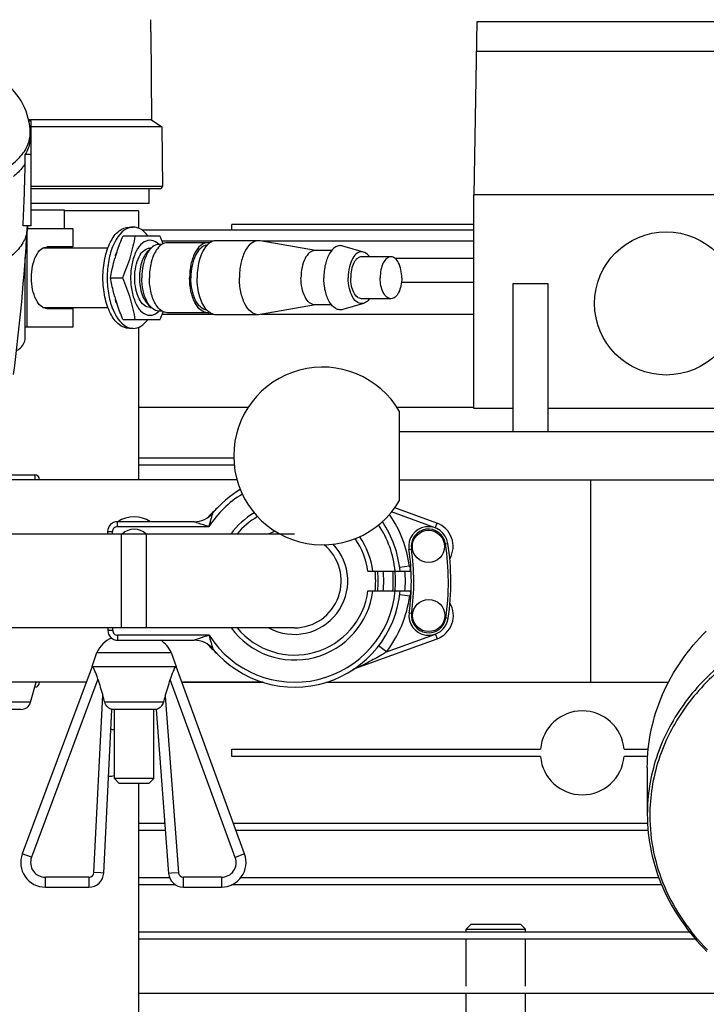
# Model space of a CAD drawing. Units: millimetres. Extents: x 0 to 420, y 0 to 297.
# Drawn here: x 238 to 243, y 189 to 195 of the extents above; entities that cross this region are included whole.
import ezdxf

# ---------------------------------------------------------------- set-up
doc = ezdxf.new("R2010")
doc.units = ezdxf.units.MM
doc.header["$LTSCALE"] = 23.1
doc.layers.get('0').update_dxf_attribs({"linetype": 'CONTINUOUS'})
doc.layers.add('FASEN', color=7, linetype='CONTINUOUS')
doc.layers.add('RUNDUNGEN', color=7, linetype='CONTINUOUS')

msp = doc.modelspace()

# ---------------------------------------------------------------- linework, layer by layer
at = {"color": 6, "linetype": 'Continuous'}
for p, q in [((238.97068, 195.40734), (238.97058, 195.37139)), ((238.97146, 195.3253), (238.97123, 195.32505)), ((238.97147, 195.32505), (238.97701, 194.73335)), ((238.97701, 194.73335), (238.14739, 194.73335)), ((238.97701, 194.73335), (239.0467, 194.68456)), ((239.0467, 194.68456), (238.16496, 194.68456)), ((239.0467, 194.68456), (239.0502, 194.2835)), ((238.96034, 194.16669), (238.96034, 194.26669)), ((238.96034, 194.16669), (238.16496, 194.16669)), ((238.13787, 194.00002), (238.44506, 194.00002)), ((238.44506, 194.00002), (238.44506, 193.87502)), ((238.44506, 193.87502), (238.27338, 193.87502)), ((238.12496, 193.26669), (238.12496, 193.80256)), ((238.27338, 193.45835), (238.44506, 193.45835)), ((238.44506, 193.45835), (238.44506, 193.33335)), ((238.44506, 193.33335), (238.12496, 193.33335)), ((242.32496, 190.36169), (242.32496, 190.04502))]:
    msp.add_line(p, q, dxfattribs=at)
at = {"color": 7, "linetype": 'Continuous'}
for p, q in [((241.17282, 195.39335), (241.15246, 194.22668)), ((245.13209, 195.39335), (241.17282, 195.39335)), ((241.16939, 195.19663), (245.13553, 195.19663)), ((238.16496, 194.72535), (238.14912, 194.72535)), ((238.16496, 194.01659), (238.16496, 194.72535)), ((238.15829, 194.64105), (238.15829, 194.61265)), ((238.12386, 194.49995), (238.16496, 194.49995)), ((238.12386, 194.43772), (238.12386, 194.49995)), ((245.15246, 194.22668), (241.15246, 194.22668)), ((241.15246, 192.78476), (241.15246, 194.22668)), ((238.16496, 194.12502), (238.38829, 194.12502)), ((238.38829, 194.12502), (238.38829, 194.00002)), ((238.88829, 194.11835), (238.38829, 194.11835)), ((238.88829, 194.11835), (238.88829, 194.00148)), ((238.16496, 194.01659), (238.10953, 194.01659)), ((238.13876, 194.01659), (238.13765, 193.996)), ((238.13766, 193.9961), (238.13881, 194.01658)), ((238.14193, 194.00002), (238.14193, 194.01659)), ((238.82511, 194.00835), (238.85369, 194.00835)), ((241.15246, 193.98783), (238.91315, 193.98783)), ((241.15246, 194.0266), (239.51912, 194.0266)), ((239.51912, 193.98783), (239.51912, 194.0266)), ((238.78493, 193.95002), (239.03381, 193.95002)), ((238.68246, 193.86669), (238.24354, 193.86669)), ((238.38829, 193.87502), (238.38829, 193.86669)), ((238.97474, 193.86669), (238.96651, 193.86669)), ((239.04776, 193.89169), (239.02769, 193.89169)), ((239.39387, 193.91343), (239.04899, 193.91343)), ((239.35627, 193.90335), (239.08483, 193.90335)), ((239.69914, 193.91669), (239.41341, 193.91669)), ((239.71072, 193.91567), (239.69914, 193.91669)), ((240.08505, 193.85002), (239.71072, 193.91567)), ((241.15246, 193.91343), (239.72352, 193.91343)), ((240.40867, 193.8397), (240.26898, 193.8809)), ((238.73863, 193.82732), (238.737, 193.82961)), ((240.19312, 193.85002), (240.08079, 193.85002)), ((240.59395, 193.80835), (240.39514, 193.80835)), ((241.15246, 193.79734), (240.62179, 193.79734)), ((238.70068, 193.66669), (238.78105, 193.66669)), ((241.15246, 193.635), (240.66488, 193.635)), ((241.41912, 193.62668), (241.65246, 193.62668)), ((241.41912, 192.62701), (241.41912, 193.62668)), ((241.65246, 193.62668), (241.65246, 192.62701)), ((240.59395, 193.52502), (240.39514, 193.52502)), ((238.24353, 193.46669), (238.6825, 193.46669)), ((238.38829, 193.46669), (238.38829, 193.45835)), ((238.737, 193.50376), (238.73863, 193.50605)), ((238.96651, 193.46669), (238.97474, 193.46669)), ((240.08505, 193.48335), (239.71072, 193.4177)), ((240.19312, 193.48335), (240.08079, 193.48335)), ((240.40867, 193.49367), (240.26898, 193.45248)), ((239.04776, 193.44169), (239.02769, 193.44169)), ((239.39709, 193.4188), (239.04853, 193.4188)), ((239.35627, 193.43002), (239.08483, 193.43002)), ((239.69914, 193.41669), (239.41341, 193.41669)), ((239.71072, 193.4177), (239.69914, 193.41669)), ((241.15246, 193.4188), (239.71697, 193.4188)), ((239.03381, 193.38335), (238.78493, 193.38335)), ((238.85369, 193.32502), (238.82511, 193.32502)), ((238.88829, 193.33188), (238.88829, 192.30335)), ((239.63013, 192.79191), (238.88829, 192.79191)), ((241.15246, 192.79191), (240.63406, 192.79191)), ((240.65162, 192.16367), (240.65162, 192.76368)), ((241.41912, 192.78476), (241.15246, 192.78476)), ((243.29933, 192.78476), (241.65246, 192.78476)), ((243.40829, 192.62701), (240.65162, 192.62701)), ((238.88829, 192.45168), (239.53239, 192.45168)), ((239.53549, 192.40168), (238.88829, 192.40168)), ((237.95829, 192.33668), (238.18829, 192.33668)), ((239.55406, 192.30335), (237.95829, 192.30335)), ((243.41982, 192.30035), (240.65162, 192.30035)), ((241.94162, 192.30035), (241.94162, 190.93669)), ((240.90398, 192.00997), (240.61926, 192.1136)), ((239.26401, 192.02002), (238.74697, 192.02002)), ((239.94162, 191.93669), (237.95582, 191.93669)), ((238.68031, 191.95335), (238.68031, 191.93669)), ((238.77496, 191.30335), (238.77496, 191.93669)), ((238.94162, 191.93669), (238.94162, 191.30335)), ((240.43716, 191.68669), (240.72971, 191.68669)), ((240.43886, 191.55336), (240.73022, 191.55336)), ((239.94162, 191.30335), (237.90829, 191.30335)), ((238.68201, 191.30335), (238.68201, 191.28669)), ((238.74867, 191.22002), (239.26571, 191.22002)), ((240.35089, 191.02815), (240.90568, 191.23007)), ((238.57632, 191.04336), (238.60845, 191.13669)), ((238.60845, 191.13669), (239.11049, 191.13669)), ((239.11049, 191.13669), (239.14263, 191.04336)), ((238.57632, 191.04336), (238.10436, 189.77828)), ((238.57632, 191.04336), (239.14263, 191.04336)), ((239.60531, 189.77723), (239.14263, 191.04336)), ((238.53652, 190.93669), (237.94162, 190.93669)), ((238.16047, 190.80164), (238.19919, 190.93669)), ((239.72845, 190.93669), (239.18161, 190.93669)), ((239.73341, 190.93502), (239.18222, 190.93502)), ((242.46722, 190.93502), (240.15393, 190.93502)), ((240.15882, 190.93669), (242.46811, 190.93669)), ((238.09639, 190.75335), (238.02996, 190.75335)), ((238.65454, 189.64837), (238.70971, 190.75336)), ((239.00923, 190.75336), (238.70971, 190.75336)), ((238.72614, 190.28669), (238.72614, 190.75336)), ((238.99281, 190.28669), (238.99281, 190.75336)), ((239.00923, 190.75336), (239.09285, 189.64583)), ((239.51912, 190.48502), (241.60356, 190.48502)), ((239.51912, 190.43502), (239.51912, 190.48502)), ((242.16802, 190.48502), (242.33164, 190.48502)), ((241.60356, 190.43502), (239.51912, 190.43502)), ((242.32724, 190.43502), (242.16802, 190.43502)), ((238.99281, 190.28669), (238.72614, 190.28669)), ((238.75947, 190.25335), (238.72614, 190.28669)), ((238.95947, 190.25335), (238.99281, 190.28669)), ((238.95946, 190.25335), (238.75948, 190.25335)), ((238.88829, 190.25335), (238.88829, 186.80168)), ((238.88829, 189.98502), (239.06724, 189.98502)), ((239.07102, 189.93502), (238.88829, 189.93502)), ((239.52937, 189.98502), (242.32671, 189.98502)), ((242.33047, 189.93502), (239.54765, 189.93502)), ((238.88829, 189.61835), (239.09903, 189.61835)), ((239.58053, 189.61835), (242.40207, 189.61835)), ((238.26051, 189.55336), (238.55467, 189.55336)), ((239.14006, 189.56835), (238.88829, 189.56835)), ((239.19257, 189.55336), (239.44876, 189.55336)), ((242.42181, 189.56835), (239.51784, 189.56835)), ((241.10246, 189.25168), (241.10246, 189.27002)), ((241.50246, 189.25168), (241.50246, 189.27002)), ((238.88829, 189.25168), (242.60979, 189.25168)), ((242.65162, 189.20168), (238.88829, 189.20168)), ((241.10246, 188.88502), (241.10246, 189.20168)), ((241.50246, 188.88502), (241.50246, 189.20168)), ((243.1293, 188.83502), (238.88829, 188.83502)), ((241.10246, 186.93553), (241.10246, 188.83502)), ((241.50246, 186.93553), (241.50246, 188.83502))]:
    msp.add_line(p, q, dxfattribs=at)
at = {"color": 9, "linetype": 'Continuous'}
for p, q in [((238.15613, 194.61311), (238.15637, 194.61426)), ((238.15621, 194.61311), (238.15637, 194.61426)), ((239.0502, 194.2835), (238.16496, 194.2835)), ((239.03353, 194.26669), (238.16496, 194.26669)), ((238.13686, 193.33335), (238.13686, 193.98363)), ((238.74093, 193.83769), (238.74198, 193.83769)), ((238.74198, 193.49568), (238.74093, 193.49568)), ((238.18829, 192.33668), (238.18829, 192.30335)), ((240.89257, 191.97865), (240.5979, 192.0859)), ((238.74697, 191.98669), (238.74697, 192.02002)), ((240.90398, 192.00997), (240.89257, 191.97865)), ((238.68031, 191.95335), (238.71364, 191.95335)), ((238.71364, 191.93669), (238.71364, 191.95335)), ((238.74697, 191.98669), (239.365, 191.98669)), ((240.96233, 191.87079), (240.97881, 191.87328)), ((240.71514, 191.83343), (240.73162, 191.83592)), ((240.71855, 191.72002), (240.65243, 191.71151)), ((240.72779, 191.72002), (240.71855, 191.72002)), ((240.65413, 191.52853), (240.72025, 191.52002)), ((240.72025, 191.52002), (240.72857, 191.52002)), ((240.71669, 191.40565), (240.73319, 191.40328)), ((240.98065, 191.36773), (240.96415, 191.3701)), ((238.71534, 191.28669), (238.68201, 191.28669)), ((238.71534, 191.28669), (238.71534, 191.30335)), ((239.3667, 191.25336), (238.74867, 191.25336)), ((238.74867, 191.22002), (238.74867, 191.25336)), ((240.56298, 191.14082), (240.89427, 191.2614)), ((240.89427, 191.2614), (240.90568, 191.23007)), ((240.56298, 191.14082), (240.51024, 191.1816)), ((238.61505, 190.95645), (238.16682, 189.75498)), ((239.54269, 189.75435), (239.10367, 190.95572)), ((238.16047, 190.80164), (238.02996, 190.80164)), ((238.58796, 189.6517), (238.64775, 190.84936)), ((239.05715, 190.80165), (238.66169, 190.80165)), ((239.0693, 190.84324), (239.15933, 189.65085)), ((238.16682, 189.75498), (238.10436, 189.77828)), ((239.60531, 189.77723), (239.54269, 189.75435)), ((238.55467, 189.62002), (238.26051, 189.62002)), ((238.26051, 189.55336), (238.26051, 189.62002)), ((238.55467, 189.62002), (238.55467, 189.55336)), ((238.63504, 189.64934), (238.58796, 189.65169)), ((238.65454, 189.64837), (238.63504, 189.64934)), ((239.11232, 189.6473), (239.09285, 189.64583)), ((239.15933, 189.65085), (239.11232, 189.6473)), ((239.44876, 189.62002), (239.19257, 189.62002)), ((239.19257, 189.55336), (239.19257, 189.62002)), ((239.44876, 189.62002), (239.44876, 189.55336))]:
    msp.add_line(p, q, dxfattribs=at)
at = {"color": 7, "linetype": 'Continuous'}
for centre, radius in [((242.45246, 193.49335), 0.48333), ((240.84697, 191.85335), 0.10873), ((240.84867, 191.38669), 0.10873)]:
    msp.add_circle(centre, radius, dxfattribs=at)
at = {"color": 6, "linetype": 'Continuous'}
for centre, radius, start, end in [((240.83109, 195.38413), 1.86056, 180.392452, 180.680302), ((239.03353, 194.28335), 0.01667, 270, 0.5), ((238.02496, 193.26669), 0.1, 294.01905, 360)]:
    msp.add_arc(centre, radius, start, end, dxfattribs=at)
at = {"color": 9, "linetype": 'Continuous'}
for centre, radius, start, end in [((237.96896, 194.64113), 0.18933, 351.839687, 359.975416), ((239.94162, 191.62002), 0.68333, 120.936155, 147.548511), ((239.94162, 191.62002), 0.53333, 120.484016, 143.544344), ((239.94162, 191.62002), 0.78333, 7.334375, 34.969384), ((239.94162, 191.62002), 0.68333, 5.598738, 33.633834), ((238.74697, 191.95335), 0.03333, 89.997649, 180.002351), ((239.94162, 191.62002), 0.36053, 111.06243, 118.40466), ((240.84697, 191.85335), 0.11667, 8.594259, 188.594259), ((239.94162, 191.62002), 0.36053, 241.59534, 43.515746), ((239.94162, 191.62002), 0.53333, 7.180756, 34.082816), ((239.26494, 191.61426), 1.71667, 351.823182, 8.594259), ((239.26494, 191.61426), 1.48333, 351.823182, 8.594259), ((239.94162, 191.62002), 0.54912, 353.0208, 6.979528), ((240.63789, 191.68671), 0.08707, 359.983839, 6.421916), ((239.94332, 191.62002), 0.68333, 212.451489, 354.401262), ((239.94332, 191.62002), 0.53333, 216.457431, 352.819244), ((240.63932, 191.55336), 0.08734, 353.58158, 359.999426), ((239.94332, 191.62002), 0.78333, 322.283512, 352.665625), ((240.84867, 191.38669), 0.11667, 171.823182, 351.823182), ((238.74867, 191.28669), 0.03333, 179.997649, 270.002351), ((240.00912, 189.13767), 2.21107, 106.890695, 108.879685), ((239.49351, 192.91086), 2.06875, 294.48405, 297.152905), ((238.26051, 189.72002), 0.1, 159.541231, 270), ((239.44876, 189.72002), 0.1, 270, 20.073727), ((238.55467, 189.65336), 0.03333, 269.997545, 357.144145), ((239.19257, 189.65336), 0.03333, 184.315583, 270.00233)]:
    msp.add_arc(centre, radius, start, end, dxfattribs=at)
at = {"color": 7, "linetype": 'Continuous'}
for centre, radius, start, end in [((224.89769, 194.67705), 13.22834, 357.138147, 358.96334), ((224.3102, 194.79595), 13.85057, 352.602761, 356.688987), ((237.59174, 193.32842), 1.57033, 21.207013, 23.318426), ((238.93427, 193.79997), 0.13005, 44.898511, 46.714816), ((239.44871, 193.79469), 0.13329, 135.03333, 135.540863), ((239.3562, 193.83928), 0.06407, 77.625588, 89.935808), ((239.73307, 193.51091), 1.04362, 163.147306, 164.110373), ((239.76972, 193.49967), 1.08195, 161.677904, 163.140625), ((239.80564, 193.48791), 1.11974, 161.371664, 161.684436), ((239.73307, 193.82247), 1.04362, 195.889627, 196.852694), ((239.76972, 193.8337), 1.08195, 196.859375, 198.322096), ((239.80564, 193.84546), 1.11974, 198.315564, 198.628336), ((238.93451, 193.53316), 0.12971, 313.10262, 315.096024), ((237.59166, 194.005), 1.57042, 336.681385, 338.792674), ((239.44871, 193.53868), 0.13329, 224.459137, 224.96667), ((239.3562, 193.4941), 0.06407, 270.064192, 282.374412), ((240.13201, 192.46368), 0.6, 29.999986, 330.00015), ((238.18829, 192.30335), 0.03333, 0, 90), ((239.94162, 191.62002), 0.71667, 120.60462, 140.095534), ((239.26401, 192.18669), 0.16667, 270, 320.095533), ((238.74697, 191.95335), 0.06667, 90, 180), ((238.85947, 191.85335), 0.2, 56.457792, 123.542208), ((239.94162, 191.62002), 0.5, 119.735241, 140.692578), ((239.94162, 191.62002), 0.71667, 5.337559, 33.963489), ((240.84697, 191.85335), 0.16667, 329.839118, 70), ((238.85947, 191.85335), 0.2, 153.740077, 155.345242), ((238.85947, 191.85335), 0.11662, 45.619685, 134.380151), ((240.84697, 191.85335), 0.13333, 8.594259, 188.594259), ((239.94162, 191.62002), 0.31667, 270, 50.443715), ((239.94162, 191.62002), 0.5, 7.662258, 34.83255), ((239.26494, 191.61426), 1.73333, 351.823182, 8.594259), ((239.26494, 191.61426), 1.46667, 351.823182, 8.594259), ((239.94162, 191.62002), 0.56667, 353.243439, 6.756877), ((239.94162, 191.62002), 0.60333, 353.657239, 6.368232), ((239.94162, 191.62002), 0.66814, 354.272876, 5.727393), ((239.94332, 191.62002), 0.71667, 219.904466, 354.662444), ((239.94332, 191.62002), 0.5, 219.307869, 352.337742), ((240.84867, 191.38669), 0.16667, 290, 30.572077), ((240.84867, 191.38669), 0.13333, 171.823182, 351.823182), ((238.74867, 191.28669), 0.06667, 180, 270), ((238.79026, 191.05336), 0.2, 114.679066, 155.375635), ((238.92868, 191.05336), 0.2, 24.624318, 56.500273), ((239.26571, 191.05336), 0.16667, 39.904467, 90), ((240.37369, 190.9655), 0.06667, 110, 123.325819), ((238.18829, 190.93669), 0.03333, 272.375267, 360), ((261.12881, 197.77292), 23.52305, 196.844668, 197.117402), ((216.92159, 197.67189), 23.17654, 342.864291, 343.155049), ((238.09639, 190.82002), 0.06667, 270, 344), ((237.0306, 190.35123), 1.69214, 15.437362, 17.120563), ((240.45964, 190.41449), 1.45495, 162.861264, 164.567899), ((241.88579, 190.46002), 0.28333, 5.062093, 174.937907), ((238.68829, 190.46002), 0.15833, 76.162001, 84.690086), ((241.88579, 190.46002), 0.28333, 185.062093, 354.937907), ((238.68829, 190.46002), 0.15833, 269.592116, 283.83815), ((238.26051, 189.72002), 0.16667, 159.541231, 270), ((239.44876, 189.72002), 0.16667, 270, 20.073727), ((238.55467, 189.65336), 0.1, 270, 357.141893), ((239.19257, 189.65336), 0.1, 184.317647, 270)]:
    msp.add_arc(centre, radius, start, end, dxfattribs=at)
at = {"color": 6, "linetype": 'Continuous'}
for points, knots in [([(238.97045, 195.40838), (238.97059, 195.40828), (238.97086, 195.40793), (238.97076, 195.40752), (238.97068, 195.40734)], [0, 0, 0, 0, 0.4733411, 1, 1, 1, 1]), ([(238.97066, 195.36204), (238.97076, 195.35377), (238.97151, 195.34272), (238.97084, 195.33064), (238.97189, 195.32652), (238.97146, 195.3253)], [0, 0, 0, 0, 0.6752662, 0.8950833, 1, 1, 1, 1]), ([(238.27338, 193.45835), (238.25871, 193.45835), (238.22533, 193.47364), (238.19259, 193.52256), (238.17093, 193.58924), (238.16352, 193.66669), (238.17093, 193.74413), (238.19259, 193.81081), (238.22533, 193.85973), (238.25871, 193.87502), (238.27338, 193.87502)], [0, 0, 0, 0, 0.0871089, 0.1999486, 0.3414008, 0.4999996, 0.6585985, 0.8000506, 0.9128906, 1, 1, 1, 1]), ([(243.21693, 191.29655), (243.08629, 191.23981), (242.84237, 191.09597), (242.55276, 190.79615), (242.36763, 190.43695), (242.32496, 190.17405), (242.32496, 190.04502)], [0, 0, 0, 0, 0.2634699, 0.5170142, 0.7613084, 1, 1, 1, 1]), ([(242.32496, 190.36169), (242.32496, 190.52905), (242.39813, 190.87343), (242.60011, 191.15969), (242.72331, 191.28201)], [0, 0, 0, 0, 0.4908331, 1, 1, 1, 1]), ([(243.21722, 191.27216), (243.08884, 191.2157), (242.84926, 191.07307), (242.56504, 190.7769), (242.38346, 190.42275), (242.34163, 190.16379), (242.34163, 190.03667)], [0, 0, 0, 0, 0.2634072, 0.5169185, 0.7612378, 1, 1, 1, 1]), ([(242.32496, 190.04502), (242.32496, 189.87665), (242.39906, 189.53009), (242.60339, 189.24271), (242.72791, 189.12015)], [0, 0, 0, 0, 0.4907394, 1, 1, 1, 1]), ([(242.34163, 190.03667), (242.34163, 189.87214), (242.41303, 189.53369), (242.61037, 189.25164), (242.73085, 189.13085)], [0, 0, 0, 0, 0.4909364, 1, 1, 1, 1])]:
    msp.add_open_spline(points, degree=3, knots=knots, dxfattribs=at)
at = {"color": 7, "linetype": 'Continuous'}
for points, knots in [([(238.15829, 194.64105), (238.15829, 194.70887), (238.12249, 194.84509), (237.98687, 195.0019), (237.80601, 195.11116), (237.67044, 195.15838), (237.59861, 195.17773)], [0, 0, 0, 0, 0.2448455, 0.4846206, 0.7313985, 1, 1, 1, 1]), ([(238.15829, 194.61265), (238.15829, 194.60313), (238.15531, 194.56353), (238.13973, 194.52549), (238.12386, 194.49995)], [0, 0, 0, 0, 0.2404152, 1, 1, 1, 1]), ([(238.12386, 194.43772), (238.119, 194.4299), (238.09632, 194.39716), (238.06773, 194.36881), (238.04422, 194.34927)], [0, 0, 0, 0, 0.2316082, 1, 1, 1, 1]), ([(238.82511, 193.32502), (238.80105, 193.32502), (238.7463, 193.3501), (238.69262, 193.43032), (238.65709, 193.53967), (238.64494, 193.66669), (238.65709, 193.7937), (238.69262, 193.90305), (238.7463, 193.98327), (238.80105, 194.00835), (238.82511, 194.00835)], [0, 0, 0, 0, 0.0871101, 0.1999489, 0.3414012, 0.4999986, 0.658595, 0.8000469, 0.912888, 1, 1, 1, 1]), ([(238.82648, 194.00424), (238.77639, 193.98904), (238.71848, 193.9039), (238.68476, 193.78282), (238.67403, 193.66668), (238.68477, 193.55054), (238.71848, 193.42946), (238.77639, 193.34433), (238.82649, 193.32913)], [0, 0, 0, 0, 0.2043238, 0.3453102, 0.5000036, 0.6546953, 0.7956784, 1, 1, 1, 1]), ([(238.95174, 193.9504), (238.93882, 193.96723), (238.9107, 193.99573), (238.87147, 194.00835), (238.85369, 194.00835)], [0, 0, 0, 0, 0.5440438, 1, 1, 1, 1]), ([(238.86531, 193.95002), (238.85743, 193.90225), (238.83622, 193.80546), (238.80093, 193.71292), (238.78105, 193.66669)], [0, 0, 0, 0, 0.4903347, 1, 1, 1, 1]), ([(238.96651, 193.92002), (238.94867, 193.92002), (238.90808, 193.90143), (238.86828, 193.84194), (238.84193, 193.76086), (238.83292, 193.66669), (238.84193, 193.57251), (238.86827, 193.49143), (238.90808, 193.43195), (238.94867, 193.41335), (238.96651, 193.41335)], [0, 0, 0, 0, 0.0871115, 0.1999486, 0.3413979, 0.4999966, 0.6585945, 0.8000451, 0.9128862, 1, 1, 1, 1]), ([(238.96651, 193.46669), (238.95243, 193.46669), (238.92038, 193.48137), (238.88896, 193.52833), (238.86816, 193.59234), (238.86105, 193.66669), (238.86816, 193.74104), (238.88896, 193.80505), (238.92038, 193.85201), (238.95243, 193.86669), (238.96651, 193.86669)], [0, 0, 0, 0, 0.0871135, 0.1999495, 0.3414014, 0.5, 0.6585986, 0.8000505, 0.9128865, 1, 1, 1, 1]), ([(238.96468, 193.85544), (238.94029, 193.83885), (238.90494, 193.77397), (238.89047, 193.66669), (238.90494, 193.5594), (238.94029, 193.49452), (238.96468, 193.47793)], [0, 0, 0, 0, 0.2150565, 0.5, 0.7849435, 1, 1, 1, 1]), ([(239.02769, 193.89168), (239.01184, 193.89168), (238.97579, 193.87517), (238.94044, 193.82234), (238.91704, 193.75036), (238.9118, 193.69554), (238.9118, 193.66669)], [0, 0, 0, 0, 0.1742157, 0.3998963, 0.6827863, 1, 1, 1, 1]), ([(239.02344, 193.89464), (239.0192, 193.89863), (239.00303, 193.91203), (238.98174, 193.92002), (238.96651, 193.92002)], [0, 0, 0, 0, 0.2767675, 1, 1, 1, 1]), ([(239.08483, 193.90335), (239.07071, 193.90335), (239.03907, 193.89145), (239.01835, 193.86645), (239.00888, 193.85178)], [0, 0, 0, 0, 0.4471435, 1, 1, 1, 1]), ([(239.35627, 193.90335), (239.3396, 193.90335), (239.30168, 193.88598), (239.26449, 193.83041), (239.23988, 193.7547), (239.23438, 193.69704), (239.23438, 193.66669)], [0, 0, 0, 0, 0.1742157, 0.3998963, 0.6827863, 1, 1, 1, 1]), ([(239.35199, 193.88653), (239.31792, 193.88403), (239.27192, 193.82788), (239.24847, 193.74725), (239.24296, 193.69425), (239.24296, 193.66669)], [0, 0, 0, 0, 0.3952356, 0.6811463, 1, 1, 1, 1]), ([(239.35358, 193.88805), (239.32908, 193.86309), (239.29457, 193.78869), (239.28465, 193.71024), (239.28465, 193.66669)], [0, 0, 0, 0, 0.4453343, 1, 1, 1, 1]), ([(239.41341, 193.91668), (239.40828, 193.91668), (239.38613, 193.91412), (239.36639, 193.90089), (239.35441, 193.88889)], [0, 0, 0, 0, 0.2322219, 1, 1, 1, 1]), ([(239.69914, 193.91668), (239.68153, 193.91668), (239.64147, 193.89834), (239.60219, 193.83963), (239.57619, 193.75966), (239.57038, 193.69875), (239.57038, 193.66669)], [0, 0, 0, 0, 0.1742157, 0.3998963, 0.6827863, 1, 1, 1, 1]), ([(240.26898, 193.8809), (240.2613, 193.88316), (240.24447, 193.88467), (240.20919, 193.87188), (240.1724, 193.82716), (240.14673, 193.75408), (240.14063, 193.69701), (240.14063, 193.66669)], [0, 0, 0, 0, 0.0858358, 0.1748593, 0.3918505, 0.675034, 1, 1, 1, 1]), ([(238.70068, 193.66669), (238.70606, 193.69937), (238.71479, 193.74295), (238.72625, 193.78582), (238.72933, 193.79663)], [0, 0, 0, 0, 0.7465767, 1, 1, 1, 1]), ([(238.7343, 193.81346), (238.73435, 193.81613), (238.73513, 193.82533), (238.73811, 193.835), (238.74267, 193.83984)], [0, 0, 0, 0, 0.2863534, 1, 1, 1, 1]), ([(239.00888, 193.85178), (238.99276, 193.82685), (238.96992, 193.76544), (238.96294, 193.70117), (238.96294, 193.66669)], [0, 0, 0, 0, 0.4626145, 1, 1, 1, 1]), ([(240.08079, 193.85002), (240.06788, 193.85002), (240.03851, 193.83656), (240.0097, 193.79351), (239.99063, 193.73487), (239.98637, 193.6902), (239.98637, 193.66669)], [0, 0, 0, 0, 0.1742203, 0.3998944, 0.6827781, 1, 1, 1, 1]), ([(240.40867, 193.8397), (240.3963, 193.84335), (240.3638, 193.83787), (240.33095, 193.79614), (240.30983, 193.73733), (240.30501, 193.69118), (240.30501, 193.66669)], [0, 0, 0, 0, 0.1718409, 0.3896285, 0.6738386, 1, 1, 1, 1]), ([(240.39514, 193.80835), (240.38516, 193.80835), (240.36246, 193.79796), (240.3402, 193.76469), (240.32547, 193.71937), (240.32218, 193.68485), (240.32218, 193.66669)], [0, 0, 0, 0, 0.1742153, 0.3998999, 0.6827684, 1, 1, 1, 1]), ([(240.4479, 193.80857), (240.44512, 193.81246), (240.43466, 193.82558), (240.42025, 193.83629), (240.40867, 193.8397)], [0, 0, 0, 0, 0.2833829, 1, 1, 1, 1]), ([(240.59395, 193.80835), (240.58397, 193.80835), (240.56127, 193.79796), (240.53902, 193.76469), (240.52428, 193.71937), (240.52099, 193.68485), (240.52099, 193.66669)], [0, 0, 0, 0, 0.1742153, 0.3998999, 0.6827684, 1, 1, 1, 1]), ([(240.66691, 193.66669), (240.66691, 193.68485), (240.66362, 193.71937), (240.64889, 193.76469), (240.62663, 193.79796), (240.60393, 193.80835), (240.59395, 193.80835)], [0, 0, 0, 0, 0.3172316, 0.6001001, 0.8257847, 1, 1, 1, 1]), ([(238.72933, 193.53674), (238.72625, 193.54756), (238.71479, 193.59043), (238.70606, 193.634), (238.70068, 193.66669)], [0, 0, 0, 0, 0.2534233, 1, 1, 1, 1]), ([(238.78105, 193.66669), (238.80093, 193.62045), (238.83622, 193.52791), (238.85743, 193.43113), (238.86531, 193.38335)], [0, 0, 0, 0, 0.5096653, 1, 1, 1, 1]), ([(239.02769, 193.44169), (239.01184, 193.44169), (238.97579, 193.4582), (238.94044, 193.51104), (238.91704, 193.58301), (238.9118, 193.63783), (238.9118, 193.66669)], [0, 0, 0, 0, 0.1742157, 0.3998963, 0.6827863, 1, 1, 1, 1]), ([(239.00888, 193.48159), (238.99276, 193.50652), (238.96992, 193.56793), (238.96294, 193.63221), (238.96294, 193.66669)], [0, 0, 0, 0, 0.4626145, 1, 1, 1, 1]), ([(239.35627, 193.43002), (239.3396, 193.43002), (239.30168, 193.44739), (239.26449, 193.50297), (239.23988, 193.57867), (239.23438, 193.63634), (239.23438, 193.66669)], [0, 0, 0, 0, 0.1742157, 0.3998963, 0.6827863, 1, 1, 1, 1]), ([(239.35199, 193.44685), (239.31792, 193.44934), (239.27192, 193.50549), (239.24847, 193.58613), (239.24296, 193.63913), (239.24296, 193.66669)], [0, 0, 0, 0, 0.3952356, 0.6811463, 1, 1, 1, 1]), ([(239.35358, 193.44532), (239.32908, 193.47028), (239.29457, 193.54469), (239.28465, 193.62313), (239.28465, 193.66669)], [0, 0, 0, 0, 0.4453343, 1, 1, 1, 1]), ([(239.69914, 193.41669), (239.68153, 193.41669), (239.64147, 193.43503), (239.60219, 193.49374), (239.57619, 193.57371), (239.57038, 193.63463), (239.57038, 193.66669)], [0, 0, 0, 0, 0.1742157, 0.3998963, 0.6827863, 1, 1, 1, 1]), ([(240.08079, 193.48335), (240.06788, 193.48335), (240.03851, 193.49681), (240.0097, 193.53986), (239.99063, 193.59851), (239.98637, 193.64318), (239.98637, 193.66669)], [0, 0, 0, 0, 0.1742203, 0.3998944, 0.6827781, 1, 1, 1, 1]), ([(240.26898, 193.45248), (240.2613, 193.45021), (240.24447, 193.44871), (240.20919, 193.46149), (240.1724, 193.50621), (240.14673, 193.57929), (240.14063, 193.63636), (240.14063, 193.66669)], [0, 0, 0, 0, 0.0858358, 0.1748593, 0.3918505, 0.675034, 1, 1, 1, 1]), ([(240.40867, 193.49367), (240.3963, 193.49002), (240.3638, 193.4955), (240.33095, 193.53723), (240.30983, 193.59604), (240.30501, 193.64219), (240.30501, 193.66669)], [0, 0, 0, 0, 0.1718409, 0.3896285, 0.6738386, 1, 1, 1, 1]), ([(240.39514, 193.52502), (240.38516, 193.52502), (240.36246, 193.53542), (240.3402, 193.56869), (240.32547, 193.614), (240.32218, 193.64852), (240.32218, 193.66669)], [0, 0, 0, 0, 0.1742153, 0.3998999, 0.6827684, 1, 1, 1, 1]), ([(240.59395, 193.52502), (240.58397, 193.52502), (240.56127, 193.53542), (240.53902, 193.56869), (240.52428, 193.614), (240.52099, 193.64852), (240.52099, 193.66669)], [0, 0, 0, 0, 0.1742153, 0.3998999, 0.6827684, 1, 1, 1, 1]), ([(240.66691, 193.66669), (240.66691, 193.64852), (240.66362, 193.614), (240.64889, 193.56869), (240.62663, 193.53542), (240.60393, 193.52502), (240.59395, 193.52502)], [0, 0, 0, 0, 0.3172316, 0.6001001, 0.8257847, 1, 1, 1, 1]), ([(240.4479, 193.5248), (240.44512, 193.52091), (240.43466, 193.5078), (240.42025, 193.49709), (240.40867, 193.49367)], [0, 0, 0, 0, 0.2833829, 1, 1, 1, 1]), ([(238.74267, 193.49354), (238.74134, 193.49495), (238.73608, 193.50279), (238.73443, 193.51251), (238.7343, 193.51991)], [0, 0, 0, 0, 0.2079584, 1, 1, 1, 1]), ([(239.08483, 193.43002), (239.07071, 193.43002), (239.03907, 193.44192), (239.01835, 193.46693), (239.00888, 193.48159)], [0, 0, 0, 0, 0.4471435, 1, 1, 1, 1]), ([(238.96651, 193.41335), (238.97141, 193.41335), (238.9924, 193.41565), (239.01142, 193.42749), (239.02314, 193.43846)], [0, 0, 0, 0, 0.2337633, 1, 1, 1, 1]), ([(239.41341, 193.41669), (239.40828, 193.41669), (239.38613, 193.41925), (239.36639, 193.43249), (239.35441, 193.44449)], [0, 0, 0, 0, 0.2322219, 1, 1, 1, 1]), ([(238.85369, 193.32502), (238.87147, 193.32502), (238.91071, 193.33764), (238.93883, 193.36616), (238.95175, 193.38299)], [0, 0, 0, 0, 0.4559469, 1, 1, 1, 1]), ([(238.57805, 191.04336), (238.57881, 191.04247), (238.58319, 191.03599), (238.58669, 191.029), (238.58958, 191.02305)], [0, 0, 0, 0, 0.1504129, 1, 1, 1, 1]), ([(238.61505, 190.95645), (238.61324, 190.96243), (238.60594, 190.98506), (238.59722, 191.00727), (238.58958, 191.02305)], [0, 0, 0, 0, 0.262818, 1, 1, 1, 1]), ([(239.12932, 191.02289), (239.12693, 191.01794), (239.11706, 190.99608), (239.10903, 190.97341), (239.10367, 190.95572)], [0, 0, 0, 0, 0.2293195, 1, 1, 1, 1]), ([(239.12932, 191.02289), (239.13046, 191.02525), (239.13405, 191.03219), (239.1375, 191.03939), (239.14089, 191.04336)], [0, 0, 0, 0, 0.3343368, 1, 1, 1, 1]), ([(238.69054, 190.76091), (238.68741, 190.76303), (238.6744, 190.77374), (238.66516, 190.78908), (238.66169, 190.80165)], [0, 0, 0, 0, 0.2245783, 1, 1, 1, 1]), ([(239.05715, 190.80165), (239.05594, 190.79727), (239.04989, 190.7815), (239.03846, 190.76774), (239.02825, 190.76083)], [0, 0, 0, 0, 0.2691303, 1, 1, 1, 1]), ([(238.70971, 190.75336), (238.70973, 190.7538), (238.70686, 190.75298), (238.70407, 190.75473), (238.69733, 190.75645), (238.69302, 190.75923), (238.69054, 190.76091)], [0, 0, 0, 0, 0.0635099, 0.2530483, 0.5675352, 1, 1, 1, 1]), ([(239.02825, 190.76083), (239.02579, 190.75917), (239.02152, 190.75642), (239.01482, 190.75471), (239.01208, 190.75299), (239.0092, 190.7538), (239.00923, 190.75336)], [0, 0, 0, 0, 0.4321221, 0.7464305, 0.9362591, 1, 1, 1, 1])]:
    msp.add_open_spline(points, degree=3, knots=knots, dxfattribs=at)
at = {"color": 9, "linetype": 'Continuous'}
for points, knots in [([(237.10829, 194.1973), (237.23754, 194.1973), (237.48172, 194.21596), (237.76764, 194.28686), (237.95335, 194.37332), (238.05603, 194.44412), (238.12728, 194.52301), (238.15187, 194.58407), (238.15621, 194.61311)], [0, 0, 0, 0, 0.3253935, 0.6140431, 0.7356671, 0.8394319, 0.9260669, 1, 1, 1, 1]), ([(238.13765, 193.996), (238.13598, 193.96713), (238.1167, 193.90526), (238.05035, 193.82448), (237.95127, 193.75214), (237.82239, 193.68948), (237.6679, 193.63819), (237.42872, 193.58617), (237.23814, 193.57148), (237.10829, 193.57148)], [0, 0, 0, 0, 0.0731776, 0.1581733, 0.2605033, 0.3814026, 0.5194164, 0.6714399, 1, 1, 1, 1]), ([(239.365, 191.98669), (239.36741, 191.99544), (239.37241, 192.01282), (239.37857, 192.03445), (239.38366, 192.05127), (239.38674, 192.06328), (239.39042, 192.07222), (239.39064, 192.07832), (239.39186, 192.07977)], [0, 0, 0, 0, 0.2812902, 0.5599349, 0.6960704, 0.8263693, 0.9413918, 1, 1, 1, 1]), ([(239.29196, 192.01026), (239.28622, 192.01223), (239.27813, 192.01538), (239.26871, 192.01794), (239.26526, 192.02002), (239.26401, 192.02002)], [0, 0, 0, 0, 0.6149903, 0.8725067, 1, 1, 1, 1]), ([(240.71855, 191.72002), (240.71935, 191.71794), (240.72203, 191.71028), (240.72373, 191.70229), (240.72441, 191.69645)], [0, 0, 0, 0, 0.2750684, 1, 1, 1, 1]), ([(240.72611, 191.54359), (240.72592, 191.5419), (240.72478, 191.53387), (240.72255, 191.52599), (240.72025, 191.52002)], [0, 0, 0, 0, 0.2107457, 1, 1, 1, 1]), ([(239.29365, 191.22979), (239.28791, 191.22781), (239.27982, 191.22467), (239.27039, 191.22212), (239.26696, 191.22002), (239.26571, 191.22002)], [0, 0, 0, 0, 0.6152303, 0.8730483, 1, 1, 1, 1]), ([(239.39356, 191.16027), (239.39234, 191.16173), (239.39211, 191.16782), (239.38845, 191.17676), (239.38536, 191.18877), (239.38027, 191.20559), (239.37411, 191.22723), (239.36912, 191.2446), (239.3667, 191.25336)], [0, 0, 0, 0, 0.0586519, 0.1736431, 0.3039336, 0.4400741, 0.7187152, 1, 1, 1, 1]), ([(240.56298, 191.14081), (240.55294, 191.13457), (240.51191, 191.1097), (240.4698, 191.08662), (240.43762, 191.07011)], [0, 0, 0, 0, 0.2462468, 1, 1, 1, 1])]:
    msp.add_open_spline(points, degree=3, knots=knots, dxfattribs=at)
at = {"color": 7, "linetype": 'Continuous'}
for points in [[(238.85369, 194.00835), (238.84452, 194.00835), (238.83526, 194.00691), (238.82648, 194.00424)], [(238.74456, 193.84559), (238.75648, 193.88096), (238.77019, 193.91573), (238.78493, 193.95002)], [(238.78493, 193.38335), (238.77019, 193.41764), (238.75648, 193.45242), (238.74456, 193.48778)], [(238.82649, 193.32913), (238.83526, 193.32647), (238.84452, 193.32502), (238.85369, 193.32502)]]:
    msp.add_open_spline(points, degree=3, dxfattribs=at)
at = {"color": 9, "linetype": 'Continuous'}
msp.add_open_spline([(239.365, 191.98669), (239.34048, 191.99398), (239.31626, 192.00226), (239.29196, 192.01026)], degree=3, dxfattribs=at)
at = {"layer": 'FASEN', "color": 7, "linetype": 'Continuous'}
for p, q in [((241.13579, 189.30335), (241.10246, 189.27002)), ((241.10246, 189.27002), (241.50246, 189.27002)), ((241.13579, 189.30335), (241.46912, 189.30335)), ((241.46912, 189.30335), (241.50246, 189.27002))]:
    msp.add_line(p, q, dxfattribs=at)
at = {"layer": 'RUNDUNGEN', "color": 9, "linetype": 'Continuous'}
for p in [(239.36802, 192.06026), (239.36803, 192.06025)]:
    msp.add_line(p, (239.3673, 192.05948), dxfattribs=at)
for centre, radius, start, end in [((239.88772, 191.57972), 0.70782, 134.755046, 137.242148), ((239.89493, 191.57241), 0.71809, 131.44205, 134.752572), ((239.88207, 191.58495), 0.70012, 138.089274, 138.456908), ((239.88363, 191.58354), 0.70222, 137.331191, 138.089069), ((240.06768, 191.61996), 0.62395, 0.005172, 6.139015), ((240.06763, 191.62008), 0.624, 353.861566, 359.994542), ((239.88201, 191.65501), 0.70003, 221.294153, 222.009919), ((239.88355, 191.65639), 0.7021, 222.010011, 222.851344), ((239.88747, 191.66007), 0.70747, 222.853789, 225.3526), ((239.8963, 191.66911), 0.72011, 225.357872, 229.223462)]:
    msp.add_arc(centre, radius, start, end, dxfattribs=at)
at = {"layer": 'RUNDUNGEN', "color": 7, "linetype": 'Continuous'}
msp.add_arc((239.94162, 191.62002), 0.68333, 354.415538, 5.599959, dxfattribs=at)

doc.saveas('drawing.dxf')
